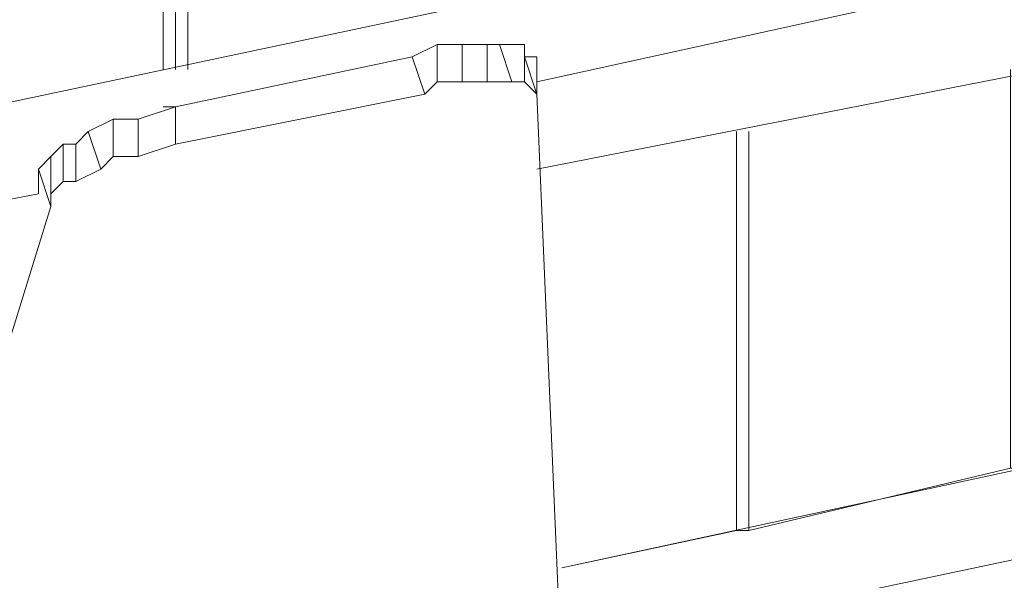
# Model space of a CAD drawing. Units: millimetres. Extents: x 2624 to 27448, y 2769 to 28077.
# Drawn here: x 20405 to 20780, y 6367 to 6581 of the extents above; entities that cross this region are included whole.
import ezdxf

# ---------------------------------------------------------------- set-up
doc = ezdxf.new("R2010")
doc.units = ezdxf.units.MM
doc.header["$LTSCALE"] = 50
doc.header["$PDSIZE"] = -1
doc.layers.add('PDF _0', color=7, linetype='Continuous')
doc.layers.add('размер', color=92, linetype='Continuous', lineweight=15)
doc.dimstyles.new('Размер М1.1', dxfattribs={"dimtxt": 300, "dimasz": 200, "dimexe": 1, "dimexo": 1, "dimgap": 50, "dimtad": 1, "dimdec": 0, "dimzin": 0, "dimtxsty": 'Standard', "dimcen": 2.5, "dimazin": 0, "dimtfac": 1, "dimtmove": 0, "dimatfit": 3, "dimfxl": 1, "dimtzin": 0, "dimarcsym": 0})

# ---------------------------------------------------------------- blocks, each defined once
blk = doc.blocks.new('*D22')
at = {"layer": 'Defpoints', "color": 0, "transparency": 16777216}
for p in [(22794.37, 13570.13), (5398.8, 4772.6), (21839.04, 4772.6)]:
    blk.add_point(p, dxfattribs=at)
at = {"layer": 'размер', "color": 0, "lineweight": -2, "transparency": 16777216}
for p, q in [((22793.37, 13570.13), (5397.8, 13570.13)), ((5398.8, 13370.13), (5398.8, 4972.6)), ((21838.04, 4772.6), (5397.8, 4772.6))]:
    blk.add_line(p, q, dxfattribs=at)
at = {"layer": 'размер', "color": 0, "transparency": 16777216}
for points in [[(5365.46, 13370.13), (5432.13, 13370.13), (5398.8, 13570.13)], [(5365.46, 4972.6), (5432.13, 4972.6), (5398.8, 4772.6)]]:
    blk.add_solid(points, dxfattribs=at)
at = {"layer": 'размер', "color": 0, "lineweight": 25, "transparency": 16777216, "insert": (5198.8, 9171.36), "char_height": 300, "attachment_point": 5, "rotation": 90}
blk.add_mtext('8800', dxfattribs=at)
blk = doc.blocks.new('*D24')
at = {"layer": 'Defpoints', "color": 0, "transparency": 16777216}
for p in [(23039.78, 15629.41, 449.35), (3020.37, 2777.4), (21769.78, 2777.4, 1019.29)]:
    blk.add_point(p, dxfattribs=at)
at = {"layer": 'размер', "color": 0, "lineweight": -2, "transparency": 16777216}
for p, q in [((23038.78, 15629.41), (3019.37, 15629.41)), ((3020.37, 15429.41), (3020.37, 2977.4)), ((21768.78, 2777.4), (3019.37, 2777.4))]:
    blk.add_line(p, q, dxfattribs=at)
at = {"layer": 'размер', "color": 0, "transparency": 16777216}
for points in [[(2987.04, 15429.41), (3053.7, 15429.41), (3020.37, 15629.41)], [(2987.04, 2977.4), (3053.7, 2977.4), (3020.37, 2777.4)]]:
    blk.add_solid(points, dxfattribs=at)
at = {"layer": 'размер', "color": 0, "lineweight": 25, "transparency": 16777216, "insert": (2820.37, 9203.41), "char_height": 300, "attachment_point": 5, "rotation": 90}
blk.add_mtext('12800', dxfattribs=at)

msp = doc.modelspace()

# ---------------------------------------------------------------- linework, layer by layer
at = {"layer": 'PDF _0', "lineweight": 18}
for points in [[(20468.73, 6561.6), (20468.73, 7242)], [(20463.98, 6561.6), (20463.98, 7232.48)], [(20463.98, 6561.6), (20463.98, 7232.48)], [(20459.22, 7218.21), (20459.22, 6561.6)], [(20054.79, 6475.96), (22462.33, 6985.06)], [(20554.38, 6566.36), (20559.14, 6552.09), (20563.89, 6556.84), (20563.89, 6571.12)], [(20554.38, 6566.36), (20563.89, 6571.12), (20554.38, 6566.36), (20563.89, 6571.12), (20554.38, 6566.36), (20563.89, 6571.12)], [(20563.89, 6571.12), (20563.89, 6556.84), (20573.41, 6556.84), (20573.41, 6571.12)], [(20563.89, 6571.12), (20573.41, 6571.12), (20563.89, 6571.12), (20573.41, 6571.12), (20563.89, 6571.12), (20573.41, 6571.12)], [(20573.41, 6571.12), (20573.41, 6556.84), (20582.93, 6556.84), (20582.93, 6571.12)], [(20582.93, 6571.12), (20587.68, 6571.12), (20582.93, 6571.12), (20587.68, 6571.12), (20582.93, 6571.12), (20587.68, 6571.12), (20582.93, 6571.12), (20573.41, 6571.12), (20582.93, 6571.12), (20573.41, 6571.12), (20582.93, 6571.12), (20573.41, 6571.12)], [(20582.93, 6571.12), (20582.93, 6556.84), (20592.44, 6556.84), (20587.68, 6571.12)], [(20587.68, 6571.12), (20592.44, 6556.84), (20597.2, 6556.84), (20597.2, 6571.12)], [(20587.68, 6571.12), (20597.2, 6571.12), (20587.68, 6571.12), (20597.2, 6571.12), (20587.68, 6571.12), (20597.2, 6571.12)], [(20597.2, 6571.12), (20597.2, 6556.84), (20601.96, 6552.09), (20597.2, 6566.36)], [(20597.2, 6566.36), (20601.96, 6566.36), (20597.2, 6566.36), (20601.96, 6566.36), (20597.2, 6566.36), (20601.96, 6566.36), (20597.2, 6566.36), (20597.2, 6571.12), (20597.2, 6566.36), (20597.2, 6571.12), (20597.2, 6566.36), (20597.2, 6571.12)], [(20463.98, 6547.33), (20449.7, 6542.57), (20463.98, 6547.33), (20459.22, 6547.33), (20463.98, 6547.33), (20554.38, 6566.36)], [(20463.98, 6547.33), (20449.7, 6542.57), (20463.98, 6547.33), (20459.22, 6547.33), (20463.98, 6547.33), (20554.38, 6566.36)], [(20463.98, 6547.33), (20449.7, 6542.57), (20463.98, 6547.33), (20459.22, 6547.33), (20463.98, 6547.33), (20554.38, 6566.36)], [(20463.98, 6547.33), (20463.98, 6533.05), (20559.14, 6552.09), (20554.38, 6566.36)], [(20597.2, 6566.36), (20601.96, 6552.09), (20601.96, 6566.36)], [(20559.14, 6552.09), (20563.89, 6556.84), (20559.14, 6552.09), (20563.89, 6556.84), (20559.14, 6552.09), (20563.89, 6556.84)], [(20449.7, 6542.57), (20449.7, 6528.3), (20463.98, 6533.05), (20463.98, 6547.33)], [(20449.7, 6542.57), (20463.98, 6547.33), (20449.7, 6542.57), (20463.98, 6547.33), (20449.7, 6542.57), (20463.98, 6547.33)], [(20430.67, 6537.81), (20435.43, 6523.54), (20440.19, 6528.3), (20440.19, 6542.57)], [(20430.67, 6537.81), (20440.19, 6542.57), (20430.67, 6537.81), (20440.19, 6542.57), (20430.67, 6537.81), (20440.19, 6542.57)], [(20440.19, 6542.57), (20440.19, 6528.3), (20449.7, 6528.3), (20449.7, 6542.57)], [(20440.19, 6542.57), (20449.7, 6542.57), (20440.19, 6542.57), (20449.7, 6542.57), (20440.19, 6542.57), (20449.7, 6542.57)], [(20425.91, 6533.05), (20425.91, 6518.78), (20435.43, 6523.54), (20430.67, 6537.81)], [(20425.91, 6533.05), (20430.67, 6537.81), (20425.91, 6533.05), (20430.67, 6537.81), (20425.91, 6533.05), (20430.67, 6537.81)], [(20416.4, 6528.3), (20416.4, 6514.02), (20421.15, 6518.78), (20421.15, 6533.05)], [(20416.4, 6528.3), (20421.15, 6533.05), (20416.4, 6528.3), (20421.15, 6533.05), (20416.4, 6528.3), (20421.15, 6533.05)], [(20421.15, 6533.05), (20421.15, 6518.78), (20425.91, 6518.78), (20425.91, 6533.05)], [(20421.15, 6533.05), (20425.91, 6533.05), (20421.15, 6533.05), (20425.91, 6533.05), (20421.15, 6533.05), (20425.91, 6533.05)], [(20411.64, 6523.54), (20416.4, 6528.3), (20411.64, 6523.54), (20416.4, 6528.3), (20411.64, 6523.54), (20416.4, 6528.3)], [(20858.89, 6390.31), (20611.47, 6337.98)]]:
    msp.add_lwpolyline(points, close=True, dxfattribs=at)
for points in [[(20468.73, 6561.6), (20468.73, 7242)], [(20463.98, 6561.6), (20463.98, 7232.48)], [(20463.98, 7232.48), (20463.98, 6561.6)], [(20459.22, 6561.6), (20459.22, 7218.21)], [(22462.33, 6985.06), (20054.79, 6475.96)], [(20839.86, 6609.18), (20601.96, 6556.84), (20839.86, 6609.18), (20601.96, 6556.84)], [(20839.86, 6599.67), (20858.89, 6380.8), (20858.89, 6395.07), (20844.62, 6571.12), (20858.89, 6395.07), (20844.62, 6571.12), (20858.89, 6395.07), (20844.62, 6571.12), (20858.89, 6395.07), (20844.62, 6571.12), (20858.89, 6395.07), (20844.62, 6571.12), (20601.96, 6523.54), (20844.62, 6571.12), (20601.96, 6523.54)], [(20335.51, 6247.57), (20416.4, 6509.26), (20411.64, 6523.54), (20416.4, 6528.3), (20416.4, 6514.02), (20416.4, 6509.26), (20411.64, 6523.54), (20411.64, 6514.02), (20411.64, 6523.54), (20416.4, 6528.3), (20411.64, 6523.54), (20411.64, 6514.02), (20411.64, 6523.54), (20416.4, 6528.3), (20411.64, 6523.54), (20411.64, 6514.02), (20411.64, 6523.54), (20416.4, 6528.3), (20411.64, 6523.54), (20411.64, 6514.02), (20411.64, 6523.54), (20416.4, 6528.3), (20421.15, 6533.05), (20425.91, 6533.05), (20430.67, 6537.81), (20440.19, 6542.57), (20449.7, 6542.57), (20463.98, 6547.33), (20554.38, 6566.36), (20563.89, 6571.12), (20573.41, 6571.12), (20582.93, 6571.12), (20587.68, 6571.12), (20597.2, 6571.12), (20597.2, 6566.36), (20601.96, 6566.36), (20601.96, 6552.09), (20611.47, 6328.46), (20601.96, 6552.09), (20611.47, 6328.46), (20601.96, 6552.09), (20611.47, 6328.46), (20601.96, 6552.09), (20611.47, 6328.46)], [(20554.38, 6566.36), (20563.89, 6571.12), (20554.38, 6566.36)], [(20554.38, 6566.36), (20563.89, 6571.12), (20554.38, 6566.36)], [(20554.38, 6566.36), (20563.89, 6571.12), (20554.38, 6566.36)], [(20563.89, 6556.84), (20573.41, 6556.84), (20563.89, 6556.84), (20573.41, 6556.84), (20563.89, 6556.84), (20573.41, 6556.84), (20563.89, 6556.84), (20563.89, 6571.12), (20554.38, 6566.36)], [(20563.89, 6571.12), (20573.41, 6571.12), (20563.89, 6571.12)], [(20563.89, 6571.12), (20573.41, 6571.12), (20563.89, 6571.12)], [(20563.89, 6571.12), (20573.41, 6571.12), (20563.89, 6571.12)], [(20573.41, 6556.84), (20582.93, 6556.84), (20573.41, 6556.84), (20582.93, 6556.84), (20573.41, 6556.84), (20582.93, 6556.84), (20573.41, 6556.84), (20573.41, 6571.12), (20563.89, 6571.12)], [(20573.41, 6571.12), (20582.93, 6571.12), (20573.41, 6571.12)], [(20573.41, 6571.12), (20582.93, 6571.12), (20573.41, 6571.12)], [(20573.41, 6571.12), (20582.93, 6571.12), (20573.41, 6571.12)], [(20582.93, 6571.12), (20573.41, 6571.12)], [(20582.93, 6571.12), (20587.68, 6571.12), (20582.93, 6571.12)], [(20582.93, 6571.12), (20587.68, 6571.12), (20582.93, 6571.12)], [(20582.93, 6571.12), (20587.68, 6571.12), (20582.93, 6571.12)], [(20582.93, 6556.84), (20592.44, 6556.84), (20582.93, 6556.84), (20592.44, 6556.84), (20582.93, 6556.84), (20592.44, 6556.84), (20582.93, 6556.84), (20582.93, 6571.12), (20587.68, 6571.12)], [(20587.68, 6571.12), (20597.2, 6571.12), (20587.68, 6571.12)], [(20587.68, 6571.12), (20597.2, 6571.12), (20587.68, 6571.12)], [(20587.68, 6571.12), (20597.2, 6571.12), (20587.68, 6571.12)], [(20592.44, 6556.84), (20597.2, 6556.84), (20592.44, 6556.84), (20597.2, 6556.84), (20592.44, 6556.84), (20597.2, 6556.84), (20592.44, 6556.84), (20587.68, 6571.12), (20597.2, 6571.12)], [(20597.2, 6571.12), (20597.2, 6566.36), (20597.2, 6571.12)], [(20597.2, 6571.12), (20597.2, 6566.36), (20597.2, 6571.12)], [(20597.2, 6571.12), (20597.2, 6566.36), (20597.2, 6571.12)], [(20597.2, 6566.36), (20597.2, 6571.12), (20597.2, 6556.84), (20601.96, 6552.09), (20597.2, 6556.84), (20601.96, 6552.09), (20597.2, 6556.84), (20601.96, 6552.09), (20597.2, 6556.84), (20601.96, 6552.09), (20597.2, 6566.36), (20601.96, 6566.36), (20601.96, 6552.09), (20611.47, 6328.46)], [(20463.98, 6547.33), (20554.38, 6566.36), (20463.98, 6547.33), (20554.38, 6566.36), (20463.98, 6547.33), (20554.38, 6566.36), (20463.98, 6547.33), (20554.38, 6566.36), (20559.14, 6552.09), (20463.98, 6533.05), (20559.14, 6552.09), (20463.98, 6533.05), (20559.14, 6552.09), (20463.98, 6533.05), (20559.14, 6552.09), (20463.98, 6533.05), (20463.98, 6547.33), (20449.7, 6542.57)], [(20597.2, 6566.36), (20601.96, 6566.36), (20597.2, 6566.36)], [(20597.2, 6566.36), (20601.96, 6566.36), (20597.2, 6566.36)], [(20597.2, 6566.36), (20601.96, 6566.36), (20597.2, 6566.36)], [(20678.09, 6537.81), (20678.09, 6385.56), (20682.84, 6385.56), (20682.84, 6537.81), (20682.84, 6385.56), (20782.76, 6409.35), (20787.52, 6409.35), (20782.76, 6409.35), (20782.76, 6561.6), (20782.76, 6409.35), (20682.84, 6385.56), (20782.76, 6409.35), (20782.76, 6561.6)], [(20611.47, 6328.46), (20601.96, 6552.09), (20597.2, 6556.84), (20592.44, 6556.84), (20582.93, 6556.84), (20573.41, 6556.84), (20563.89, 6556.84), (20559.14, 6552.09), (20463.98, 6533.05), (20449.7, 6528.3), (20440.19, 6528.3), (20435.43, 6523.54), (20425.91, 6518.78), (20421.15, 6518.78), (20416.4, 6514.02), (20416.4, 6509.26), (20335.51, 6247.57)], [(20559.14, 6552.09), (20563.89, 6556.84), (20559.14, 6552.09)], [(20559.14, 6552.09), (20563.89, 6556.84), (20559.14, 6552.09)], [(20559.14, 6552.09), (20563.89, 6556.84), (20559.14, 6552.09)], [(20597.2, 6556.84), (20592.44, 6556.84), (20582.93, 6556.84), (20573.41, 6556.84), (20563.89, 6556.84), (20559.14, 6552.09)], [(20563.89, 6556.84), (20573.41, 6556.84), (20563.89, 6556.84)], [(20563.89, 6556.84), (20573.41, 6556.84), (20563.89, 6556.84)], [(20563.89, 6556.84), (20573.41, 6556.84), (20563.89, 6556.84)], [(20573.41, 6556.84), (20582.93, 6556.84), (20573.41, 6556.84)], [(20573.41, 6556.84), (20582.93, 6556.84), (20573.41, 6556.84)], [(20573.41, 6556.84), (20582.93, 6556.84), (20573.41, 6556.84)], [(20582.93, 6556.84), (20592.44, 6556.84), (20582.93, 6556.84)], [(20582.93, 6556.84), (20592.44, 6556.84), (20582.93, 6556.84)], [(20582.93, 6556.84), (20592.44, 6556.84), (20582.93, 6556.84)], [(20592.44, 6556.84), (20597.2, 6556.84), (20592.44, 6556.84)], [(20592.44, 6556.84), (20597.2, 6556.84), (20592.44, 6556.84)], [(20592.44, 6556.84), (20597.2, 6556.84), (20592.44, 6556.84)], [(20597.2, 6556.84), (20601.96, 6552.09), (20597.2, 6556.84)], [(20597.2, 6556.84), (20601.96, 6552.09), (20597.2, 6556.84)], [(20597.2, 6556.84), (20601.96, 6552.09), (20597.2, 6556.84)], [(20463.98, 6533.05), (20559.14, 6552.09), (20463.98, 6533.05)], [(20463.98, 6533.05), (20559.14, 6552.09), (20463.98, 6533.05)], [(20463.98, 6533.05), (20559.14, 6552.09), (20463.98, 6533.05)], [(20601.96, 6552.09), (20611.47, 6328.46), (20601.96, 6552.09)], [(20601.96, 6552.09), (20611.47, 6328.46), (20601.96, 6552.09)], [(20601.96, 6552.09), (20611.47, 6328.46), (20601.96, 6552.09)], [(20430.67, 6537.81), (20440.19, 6542.57), (20430.67, 6537.81)], [(20430.67, 6537.81), (20440.19, 6542.57), (20430.67, 6537.81)], [(20430.67, 6537.81), (20440.19, 6542.57), (20430.67, 6537.81)], [(20449.7, 6528.3), (20440.19, 6528.3), (20449.7, 6528.3), (20440.19, 6528.3), (20449.7, 6528.3), (20440.19, 6528.3), (20449.7, 6528.3), (20440.19, 6528.3), (20440.19, 6542.57), (20430.67, 6537.81)], [(20440.19, 6542.57), (20449.7, 6542.57), (20440.19, 6542.57)], [(20440.19, 6542.57), (20449.7, 6542.57), (20440.19, 6542.57)], [(20440.19, 6542.57), (20449.7, 6542.57), (20440.19, 6542.57)], [(20463.98, 6533.05), (20449.7, 6528.3), (20463.98, 6533.05), (20449.7, 6528.3), (20463.98, 6533.05), (20449.7, 6528.3), (20463.98, 6533.05), (20449.7, 6528.3), (20449.7, 6542.57), (20440.19, 6542.57)], [(20425.91, 6533.05), (20430.67, 6537.81), (20425.91, 6533.05)], [(20425.91, 6533.05), (20430.67, 6537.81), (20425.91, 6533.05)], [(20425.91, 6533.05), (20430.67, 6537.81), (20425.91, 6533.05)], [(20440.19, 6528.3), (20435.43, 6523.54), (20440.19, 6528.3), (20435.43, 6523.54), (20440.19, 6528.3), (20435.43, 6523.54), (20440.19, 6528.3), (20435.43, 6523.54), (20430.67, 6537.81), (20425.91, 6533.05)], [(20678.09, 6537.81), (20678.09, 6385.56)], [(20678.09, 6385.56), (20678.09, 6537.81)], [(20678.09, 6385.56), (20682.84, 6385.56), (20682.84, 6537.81)], [(20682.84, 6385.56), (20682.84, 6537.81)], [(20682.84, 6537.81), (20682.84, 6385.56)], [(20682.84, 6385.56), (20682.84, 6537.81)], [(20682.84, 6537.81), (20682.84, 6385.56)], [(20682.84, 6385.56), (20682.84, 6537.81)], [(20416.4, 6528.3), (20421.15, 6533.05), (20416.4, 6528.3)], [(20416.4, 6528.3), (20421.15, 6533.05), (20416.4, 6528.3)], [(20416.4, 6528.3), (20421.15, 6533.05), (20416.4, 6528.3)], [(20421.15, 6533.05), (20425.91, 6533.05), (20425.91, 6518.78), (20435.43, 6523.54), (20425.91, 6518.78), (20435.43, 6523.54), (20425.91, 6518.78), (20435.43, 6523.54), (20425.91, 6518.78), (20421.15, 6518.78), (20425.91, 6518.78), (20421.15, 6518.78), (20425.91, 6518.78), (20421.15, 6518.78), (20425.91, 6518.78), (20421.15, 6518.78), (20421.15, 6533.05), (20416.4, 6528.3)], [(20421.15, 6533.05), (20425.91, 6533.05), (20421.15, 6533.05)], [(20421.15, 6533.05), (20425.91, 6533.05), (20421.15, 6533.05)], [(20421.15, 6533.05), (20425.91, 6533.05), (20421.15, 6533.05)], [(20449.7, 6528.3), (20463.98, 6533.05), (20449.7, 6528.3)], [(20449.7, 6528.3), (20463.98, 6533.05), (20449.7, 6528.3)], [(20449.7, 6528.3), (20463.98, 6533.05), (20449.7, 6528.3)], [(20416.4, 6509.26), (20416.4, 6514.02), (20416.4, 6509.26), (20416.4, 6514.02), (20416.4, 6509.26), (20416.4, 6514.02), (20416.4, 6509.26), (20416.4, 6514.02), (20421.15, 6518.78), (20416.4, 6514.02), (20421.15, 6518.78), (20416.4, 6514.02), (20421.15, 6518.78), (20416.4, 6514.02), (20416.4, 6528.3), (20411.64, 6523.54)], [(20435.43, 6523.54), (20440.19, 6528.3), (20435.43, 6523.54)], [(20435.43, 6523.54), (20440.19, 6528.3), (20435.43, 6523.54)], [(20435.43, 6523.54), (20440.19, 6528.3), (20435.43, 6523.54)], [(20440.19, 6528.3), (20449.7, 6528.3), (20440.19, 6528.3)], [(20440.19, 6528.3), (20449.7, 6528.3), (20440.19, 6528.3)], [(20440.19, 6528.3), (20449.7, 6528.3), (20440.19, 6528.3)], [(20311.72, 6494.99), (20411.64, 6514.02), (20311.72, 6494.99), (20411.64, 6514.02), (20411.64, 6523.54), (20416.4, 6509.26), (20335.51, 6247.57), (20416.4, 6509.26), (20335.51, 6247.57), (20416.4, 6509.26), (20335.51, 6247.57), (20416.4, 6509.26), (20335.51, 6247.57), (20335.51, 6261.85)], [(20411.64, 6514.02), (20411.64, 6523.54), (20411.64, 6514.02)], [(20411.64, 6514.02), (20411.64, 6523.54), (20411.64, 6514.02)], [(20411.64, 6514.02), (20411.64, 6523.54), (20411.64, 6514.02)], [(20425.91, 6518.78), (20435.43, 6523.54), (20425.91, 6518.78)], [(20425.91, 6518.78), (20435.43, 6523.54), (20425.91, 6518.78)], [(20425.91, 6518.78), (20435.43, 6523.54), (20425.91, 6518.78)], [(20425.91, 6518.78), (20435.43, 6523.54)], [(20416.4, 6514.02), (20421.15, 6518.78), (20416.4, 6514.02)], [(20416.4, 6514.02), (20421.15, 6518.78), (20416.4, 6514.02)], [(20416.4, 6514.02), (20421.15, 6518.78), (20416.4, 6514.02)], [(20416.4, 6514.02), (20421.15, 6518.78)], [(20421.15, 6518.78), (20425.91, 6518.78), (20421.15, 6518.78)], [(20421.15, 6518.78), (20425.91, 6518.78), (20421.15, 6518.78)], [(20421.15, 6518.78), (20425.91, 6518.78), (20421.15, 6518.78)], [(20416.4, 6509.26), (20416.4, 6514.02), (20416.4, 6509.26)], [(20416.4, 6509.26), (20416.4, 6514.02), (20416.4, 6509.26)], [(20416.4, 6509.26), (20416.4, 6514.02), (20416.4, 6509.26)], [(20335.51, 6247.57), (20416.4, 6509.26), (20335.51, 6247.57)], [(20335.51, 6247.57), (20416.4, 6509.26), (20335.51, 6247.57)], [(20335.51, 6247.57), (20416.4, 6509.26), (20335.51, 6247.57)], [(20611.47, 6371.28), (20854.13, 6423.62)], [(20854.13, 6423.62), (20611.47, 6371.28)], [(20854.13, 6423.62), (20611.47, 6371.28)], [(20611.47, 6337.98), (20858.89, 6390.31)], [(20678.09, 6385.56), (20611.47, 6371.28)], [(20682.84, 6385.56), (20678.09, 6385.56), (20611.47, 6371.28)], [(20678.09, 6385.56), (20611.47, 6371.28)]]:
    msp.add_lwpolyline(points, dxfattribs=at)

# ---------------------------------------------------------------- dimensions: what is measured, and where the dimension line sits
at = {"layer": 'размер', "lineweight": 25}
for base, p1, p2, text, picture, middle in [((3020.37, 2777.4), (23039.78, 15629.41, 449.35), (21769.78, 2777.4, 1019.29), '12800', '*D24', (2820.37, 9203.41)), ((5398.8, 4772.6), (22794.37, 13570.13), (21839.04, 4772.6), '8800', '*D22', (5198.8, 9171.36))]:
    dim = msp.add_linear_dim(base=base, p1=p1, p2=p2, angle=90, text=text, dimstyle='Размер М1.1', dxfattribs=at)
    dim.commit()
    dim.dimension.update_dxf_attribs({"geometry": picture, "text_midpoint": middle})

doc.saveas('drawing.dxf')
